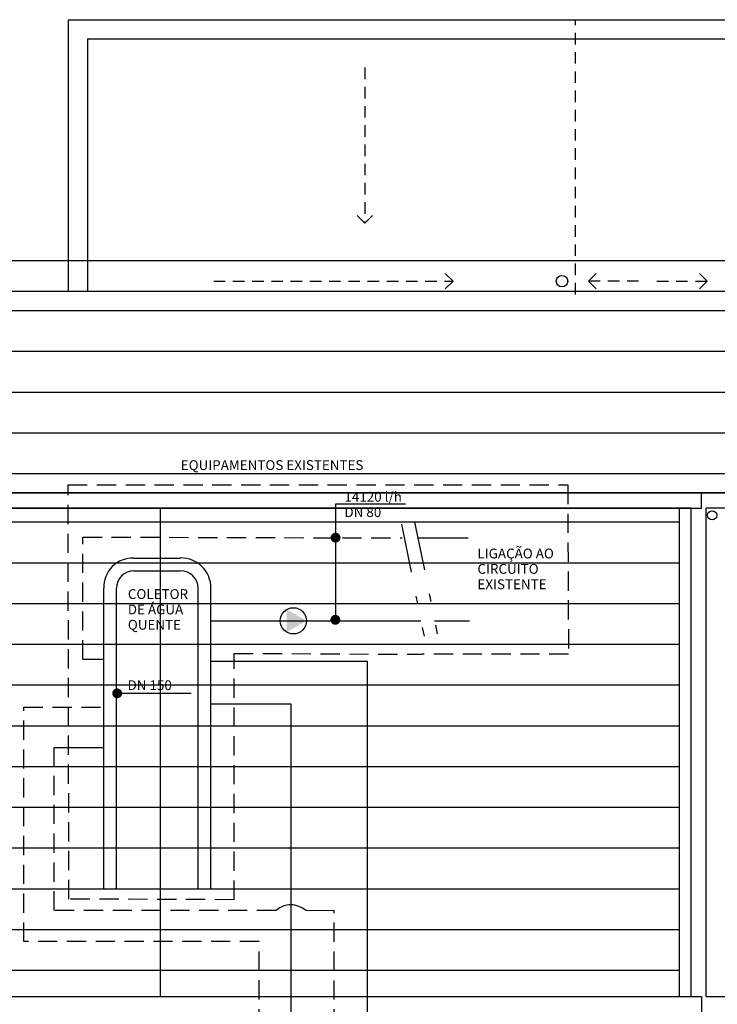
# Model space of a CAD drawing. Units: millimetres. Extents: x -148 to -8, y 460 to 513.
# Drawn here: x -114 to -105, y 489 to 502 of the extents above; entities that cross this region are included whole.
import ezdxf

# ---------------------------------------------------------------- set-up
doc = ezdxf.new("R2010")
doc.units = ezdxf.units.MM
for name, pattern in [('COB$0$_1_100__TRACEJADO', [0.225, 0.15, -0.075]), ('DASHDOT', [25.4, 12.7, -6.35, 0, -6.35]), ('HIDDEN', [0.375, 0.25, -0.125])]:
    doc.linetypes.add(name, pattern=pattern)
for name, color, linetype in [('!CLE_ARQUITETURA', 251, 'Continuous'), ('CIRCUITO EXISTENTE', 7, 'Continuous'), ('EQUIPAMENTOS', 3, 'Continuous'), ('ESQUEMA DE PRINCIPIO', 5, 'Continuous'), ('LEGENDA', 7, 'Continuous'), ('ÁGUA IDA', 6, 'Continuous'), ('ÁGUA RETORNO', 5, 'Continuous')]:
    doc.layers.add(name, color=color, linetype=linetype)
doc.styles.add('Arial', font='arial.ttf', dxfattribs={"height": 127.859281})

msp = doc.modelspace()

# ---------------------------------------------------------------- linework, layer by layer
at = {"layer": '!CLE_ARQUITETURA', "linetype": 'Continuous'}
for p, q in [((-113.426, 501.549), (-65.895, 501.549)), ((-113.426, 501.549), (-113.426, 498.017)), ((-113.176, 501.299), (-66.145, 501.299)), ((-113.176, 501.299), (-113.176, 498.017)), ((-109.572, 498.904), (-109.672, 499.004)), ((-109.572, 498.904), (-109.472, 499.004)), ((-64.818, 498.412), (-131.787, 498.412)), ((-108.424, 498.148), (-108.524, 498.248)), ((-106.664, 498.148), (-106.564, 498.248)), ((-105.12, 498.148), (-105.22, 498.248)), ((-108.424, 498.148), (-108.524, 498.048)), ((-106.664, 498.148), (-106.564, 498.048)), ((-105.12, 498.148), (-105.22, 498.048)), ((-131.787, 498.017), (-64.846, 498.017)), ((-131.787, 497.767), (-65.114, 497.767)), ((-116.457, 497.237), (-104.457, 497.237)), ((-116.457, 496.707), (-104.457, 496.707)), ((-116.457, 496.177), (-104.457, 496.177)), ((-131.537, 495.647), (-65.264, 495.647)), ((-136.671, 495.397), (-83.369, 495.397)), ((-101.3, 495.397), (-119.332, 495.397)), ((-105.192, 495.197), (-105.192, 495.397)), ((-136.471, 495.197), (-105.192, 495.197)), ((-105.332, 495.197), (-119.132, 495.197)), ((-112.232, 495.197), (-112.232, 488.845)), ((-105.482, 495.197), (-105.482, 488.845)), ((-105.332, 495.197), (-105.332, 488.845)), ((-105.132, 488.845), (-105.132, 495.197)), ((-101.5, 495.197), (-105.132, 495.197)), ((-118.982, 495.018), (-105.482, 495.018)), ((-118.982, 494.488), (-105.482, 494.488)), ((-118.982, 493.958), (-105.482, 493.958)), ((-118.982, 493.428), (-105.482, 493.428)), ((-118.982, 492.898), (-105.482, 492.898)), ((-118.982, 492.368), (-105.482, 492.368)), ((-118.982, 491.838), (-105.482, 491.838)), ((-118.982, 491.308), (-105.482, 491.308)), ((-118.982, 490.778), (-105.482, 490.778)), ((-118.982, 490.248), (-105.482, 490.248)), ((-118.982, 489.718), (-105.482, 489.718)), ((-118.982, 489.188), (-105.482, 489.188)), ((-136.471, 488.845), (-105.194, 488.845)), ((-119.132, 488.845), (-105.332, 488.845)), ((-105.194, 488.845), (-105.194, 488.645)), ((-105.132, 488.845), (-101.5, 488.845))]:
    msp.add_line(p, q, dxfattribs=at)
at = {"layer": '!CLE_ARQUITETURA', "linetype": 'COB$0$_1_100__TRACEJADO'}
for p, q in [((-106.832, 497.977), (-106.832, 501.549)), ((-109.572, 500.926), (-109.572, 498.904)), ((-111.535, 498.148), (-108.424, 498.148)), ((-106.011, 498.148), (-106.664, 498.148)), ((-105.773, 498.148), (-105.12, 498.148))]:
    msp.add_line(p, q, dxfattribs=at)
at = {"layer": '!CLE_ARQUITETURA', "linetype": 'Continuous'}
for centre, radius in [((-107.007, 498.148), 0.075), ((-105.054, 495.104), 0.06)]:
    msp.add_circle(centre, radius, dxfattribs=at)
at = {"color": 7}
msp.add_line((-111.83, 492.787), (-112.796, 492.787), dxfattribs=at)
at = {"layer": 'CIRCUITO EXISTENTE'}
msp.add_line((-109.044, 495.247), (-109.953, 495.247), dxfattribs=at)
at = {"layer": 'CIRCUITO EXISTENTE', "const_width": 0.0642}
msp.add_lwpolyline([(-109.983, 494.813, -1), (-109.919, 494.813, -1)], format="xyb", close=True, dxfattribs=at)
at = {"layer": 'CIRCUITO EXISTENTE', "color": 7, "const_width": 0.0642}
for points in [[(-109.986, 493.745, -1), (-109.922, 493.745, -1)], [(-112.823, 492.789, -1), (-112.759, 492.789, -1)]]:
    msp.add_lwpolyline(points, format="xyb", close=True, dxfattribs=at)
at = {"layer": 'EQUIPAMENTOS', "color": 7}
for p, q in [((-112.573, 494.384), (-111.967, 494.384)), ((-112.964, 490.248), (-112.966, 494.155)), ((-112.801, 490.248), (-112.801, 494.155)), ((-111.738, 490.248), (-111.738, 494.155)), ((-111.573, 490.248), (-111.573, 494.155)), ((-112.964, 490.248), (-112.799, 490.248)), ((-111.738, 490.248), (-111.573, 490.248))]:
    msp.add_line(p, q, dxfattribs=at)
for centre, radius, start, end in [((-112.584, 494.167), 0.382, 88.2943, 181.7394), ((-111.959, 494.163), 0.386, 358.9031, 91.1729), ((-112.573, 494.155), 0.228, 90, 180), ((-111.967, 494.155), 0.228, 0, 90)]:
    msp.add_arc(centre, radius, start, end, dxfattribs=at)
at = {"layer": 'ESQUEMA DE PRINCIPIO', "color": 7}
msp.add_line((-112.573, 494.548), (-111.967, 494.548), dxfattribs=at)
at = {"layer": 'LEGENDA'}
for p, q in [((-109.953, 495.247), (-109.953, 493.732)), ((-108.883, 494.81), (-108.225, 494.81)), ((-108.664, 493.732), (-108.21, 493.732))]:
    msp.add_line(p, q, dxfattribs=at)
at = {"layer": 'LEGENDA', "linetype": 'DASHDOT', "ltscale": 0.05}
for p, q in [((-109.095, 494.988), (-108.801, 493.533)), ((-108.923, 495.016), (-108.628, 493.561))]:
    msp.add_line(p, q, dxfattribs=at)
at = {"layer": 'LEGENDA', "linetype": 'HIDDEN'}
for points in [[(-111.271, 490.106), (-113.419, 490.114), (-113.429, 495.499), (-106.933, 495.499), (-106.923, 493.297), (-108.825, 493.297)], [(-111.271, 490.106), (-111.271, 493.309), (-108.825, 493.297)]]:
    msp.add_lwpolyline(points, dxfattribs=at)
at = {"layer": 'ÁGUA IDA', "color": 7}
msp.add_line((-111.573, 493.732), (-108.841, 493.732), dxfattribs=at)
at = {"layer": 'ÁGUA IDA'}
for p, q in [((-109.535, 493.205), (-111.573, 493.205)), ((-109.535, 488.403), (-109.535, 493.205)), ((-110.527, 492.65), (-111.573, 492.65)), ((-110.527, 490.201), (-110.527, 492.65)), ((-110.527, 487.609), (-110.527, 490.201))]:
    msp.add_line(p, q, dxfattribs=at)
at = {"layer": 'ÁGUA IDA', "color": 7}
msp.add_circle((-110.5, 493.732), 0.171, dxfattribs=at)
msp.add_solid([(-110.586, 493.584), (-110.586, 493.88), (-110.329, 493.732)], dxfattribs=at)
at = {"layer": 'ÁGUA RETORNO', "color": 7, "linetype": 'HIDDEN'}
for p, q in [((-113.238, 493.229), (-113.238, 494.821)), ((-113.238, 494.821), (-109.085, 494.809))]:
    msp.add_line(p, q, dxfattribs=at)
at = {"layer": 'ÁGUA RETORNO', "color": 7, "linetype": 'HIDDEN', "ltscale": 1000}
msp.add_line((-112.966, 493.229), (-113.238, 493.229), dxfattribs=at)
at = {"layer": 'ÁGUA RETORNO', "linetype": 'HIDDEN'}
for p, q in [((-114.006, 492.61), (-112.966, 492.611)), ((-114.006, 489.56), (-114.006, 492.61)), ((-113.611, 489.965), (-113.611, 492.083)), ((-110.724, 489.965), (-113.611, 489.965)), ((-109.967, 488.057), (-109.968, 489.962)), ((-110.945, 489.56), (-114.006, 489.56)), ((-110.945, 487.309), (-110.945, 489.56))]:
    msp.add_line(p, q, dxfattribs=at)
at = {"layer": 'ÁGUA RETORNO', "linetype": 'HIDDEN', "ltscale": 1000}
for p, q in [((-113.611, 492.083), (-112.965, 492.083)), ((-109.967, 489.962), (-110.34, 489.963))]:
    msp.add_line(p, q, dxfattribs=at)
msp.add_arc((-110.533, 489.748), 0.29, 48.0954, 131.2229, dxfattribs=at)

# ---------------------------------------------------------------- texts
at = {"layer": 'LEGENDA', "attachment_point": 1, "line_spacing_factor": 0.938532, "style": 'Arial'}
for s, insert, char_height, width in [('EQUIPAMENTOS EXISTENTES', (-111.964, 495.821), 0.12786, 2.64831), ('14120 l/h\\PDN 80', (-109.836, 495.409), 0.1279, 0.79066), ('LIGAÇÃO AO CIRCUITO EXISTENTE', (-108.106, 494.671), 0.12786, 1.13585)]:
    msp.add_mtext(s, dxfattribs=dict(at, insert=insert, char_height=char_height, width=width))
at = {"layer": 'LEGENDA', "color": 7, "attachment_point": 1, "line_spacing_factor": 0.938532, "style": 'Arial'}
for s, insert, char_height, width in [('COLETOR DE ÁGUA QUENTE', (-112.652, 494.144), 0.12786, 0.8212), ('DN 150', (-112.656, 492.959), 0.1279, 2.53326)]:
    msp.add_mtext(s, dxfattribs=dict(at, insert=insert, char_height=char_height, width=width))

doc.saveas('drawing.dxf')
